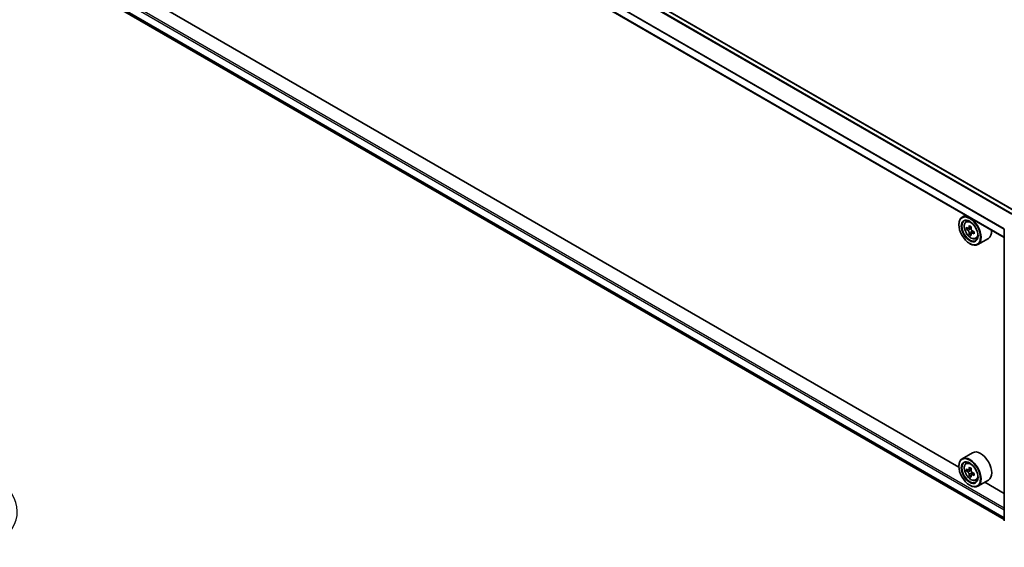
# Model space of a CAD drawing. Units: millimetres. Extents: x 0 to 8271, y 0 to 1405.
# Drawn here: x 279 to 403, y 431 to 498 of the extents above; entities that cross this region are included whole.
import ezdxf

# ---------------------------------------------------------------- set-up
doc = ezdxf.new("R2010")
doc.units = ezdxf.units.MM
doc.header["$LTSCALE"] = 2.5
doc.layers.add('Visible (ISO)', color=7, linetype='Continuous', lineweight=35)
doc.layers.add('Visible Narrow (ISO)', color=7, linetype='Continuous', lineweight=25)

msp = doc.modelspace()

# ---------------------------------------------------------------- linework, layer by layer
at = {"layer": 'Visible (ISO)'}
for p, q in [((404.8762, 473.8638), (283.2194, 544.1024)), ((403.3346, 470.604), (281.717, 540.8199)), ((282.6459, 504.5552), (403.3346, 434.8755)), ((397.573, 441.5084), (288.4948, 504.4847)), ((398.408, 473.4484), (397.9837, 473.2034)), ((397.5695, 472.2425), (397.5695, 472.2878)), ((398.4763, 472.6137), (398.6615, 472.7765)), ((399.1493, 471.9767), (398.8173, 471.785)), ((398.8793, 471.8208), (399.0475, 471.7236)), ((398.7704, 471.7735), (398.5378, 471.6392)), ((399.1387, 471.1356), (398.9061, 471.0013)), ((399.5042, 471.3621), (399.1721, 471.1704)), ((399.2341, 471.4004), (399.2341, 471.2062)), ((403.3346, 434.7243), (403.3346, 471.6575)), ((398.9444, 469.861), (398.9837, 469.8383)), ((399.7193, 470.4607), (399.9529, 470.5397)), ((401.3193, 470.5104), (399.9837, 469.7393)), ((399.3193, 443.3559), (397.9837, 442.5848)), ((398.4763, 441.9951), (398.6615, 442.1579)), ((397.5695, 441.6238), (397.5695, 441.6692)), ((398.7704, 441.1548), (398.5378, 441.0205)), ((399.1493, 441.3581), (398.8173, 441.1664)), ((398.8793, 441.2022), (399.0475, 441.105)), ((399.5042, 440.7435), (399.1721, 440.5518)), ((399.2341, 440.7818), (399.2341, 440.5876)), ((399.1387, 440.517), (398.9061, 440.3827)), ((399.7193, 439.8421), (399.9529, 439.9211)), ((401.3193, 439.8918), (399.9837, 439.1207)), ((403.3346, 438.1819), (400.8462, 439.6186)), ((398.9444, 439.2424), (398.9837, 439.2197))]:
    msp.add_line(p, q, dxfattribs=at)
for centre, major_axis in [((398.9444, 471.4486), (-0.9722, 1.6839)), ((398.9444, 471.4486), (0.75, -1.299)), ((398.9444, 440.83), (-0.9722, 1.6839)), ((398.9444, 440.83), (0.75, -1.299))]:
    msp.add_ellipse(centre, major_axis=major_axis, ratio=0.57735027, dxfattribs=at)
for centre, major_axis, start_param, end_param in [((398.9837, 471.4713), (1, -1.7321), 5.49778714, 10.21017612), ((398.9837, 471.4713), (0.7222, -1.2509), 2.37524496, 7.049533), ((401.3495, 473.4043), (-1.9901, -3.4469), 5.45415406, 5.54142023), ((401.8406, 473.2625), (-4.0365, 0), 0.61249873, 0.67680009), ((401.7178, 473.1916), (-2.0183, -3.4958), 5.32488771, 5.38918907), ((401.8406, 473.6878), (-3.9801, 0), 0.74176508, 0.82903125), ((401.9634, 473.0499), (2.0183, 3.4958), 2.18329505, 2.24759641), ((401.8406, 472.979), (4.0365, 0), 3.75409138, 3.81839274), ((401.7178, 473.1916), (-2.0183, -3.4958), 5.60638522, 5.67068658), ((401.8406, 472.5537), (3.9801, 0), 3.88335773, 3.9706239), ((399.0475, 471.5082), (0.1319, -0.2285), 1.79506236, 2.35619449), ((401.9634, 473.0499), (2.0183, 3.4958), 2.46479257, 2.52909393), ((399.0475, 471.5082), (0.1319, -0.2285), 0.78539816, 1.3465303), ((401.8406, 473.2625), (-4.0365, 0), 0.89399624, 0.9582976), ((401.8406, 472.979), (4.0365, 0), 4.03558889, 4.09989025), ((402.3316, 472.8373), (1.9901, 3.4469), 2.3125614, 2.39982758), ((400.3193, 472.2425), (1, -1.7321), 0, 0.84814375), ((400.3193, 441.6238), (1, -1.7321), 0, 3.14159265), ((398.9837, 440.8527), (1, -1.7321), 5.49778714, 10.21017612), ((398.9837, 440.8527), (0.7222, -1.2509), 2.37524496, 7.049533), ((401.3495, 442.7856), (-1.9901, -3.4469), 5.45415406, 5.54142023), ((401.8406, 442.6439), (-4.0365, 0), 0.61249873, 0.67680009), ((401.8406, 442.3604), (4.0365, 0), 3.75409138, 3.81839274), ((401.7178, 442.573), (-2.0183, -3.4958), 5.32488771, 5.38918907), ((401.8406, 443.0691), (-3.9801, 0), 0.74176508, 0.82903125), ((399.0475, 440.8896), (0.1319, -0.2285), 1.79506236, 2.35619449), ((401.9634, 442.4313), (2.0183, 3.4958), 2.18329505, 2.24759641), ((399.0475, 440.8896), (0.1319, -0.2285), 0.78539816, 1.3465303), ((401.8406, 442.6439), (-4.0365, 0), 0.89399624, 0.9582976), ((402.3316, 442.2186), (1.9901, 3.4469), 2.3125614, 2.39982758), ((401.7178, 442.573), (-2.0183, -3.4958), 5.60638522, 5.67068658), ((401.8406, 441.9351), (3.9801, 0), 3.88335773, 3.9706239), ((401.9634, 442.4313), (2.0183, 3.4958), 2.46479257, 2.52909393), ((401.8406, 442.3604), (4.0365, 0), 4.03558889, 4.09989025)]:
    msp.add_ellipse(centre, major_axis=major_axis, ratio=0.57735027, start_param=start_param, end_param=end_param, dxfattribs=at)
for points, knots in [([(398.4763, 472.6137), (398.4166, 472.5613), (398.3691, 472.4944), (398.2964, 472.3333), (398.2741, 472.2366), (398.2586, 472.0223), (398.2675, 471.9034), (398.3159, 471.6596), (398.3556, 471.5346), (398.4608, 471.2915), (398.5262, 471.1733), (398.6765, 470.9544), (398.7613, 470.8537), (398.9433, 470.6793), (399.0405, 470.6057), (399.2393, 470.4942), (399.3411, 470.4564), (399.5362, 470.4259), (399.6301, 470.4312), (399.717, 470.4599), (399.7182, 470.4603), (399.7193, 470.4607)], [5.61273042, 5.61273042, 5.61273042, 5.61273042, 5.89122663, 5.89122663, 6.20304547, 6.20304547, 6.5366804, 6.5366804, 6.87102196, 6.87102196, 7.20310438, 7.20310438, 7.53495895, 7.53495895, 7.86878979, 7.86878979, 8.20351391, 8.20351391, 8.52021075, 8.52021075, 8.52443652, 8.52443652, 8.52443652, 8.52443652]), ([(398.6938, 471.8029), (398.7146, 471.788), (398.7373, 471.7776), (398.7804, 471.7714), (398.8007, 471.7754), (398.8339, 471.7946), (398.849, 471.811), (398.871, 471.8548), (398.8778, 471.8822), (398.8804, 471.9106)], [0, 0, 0, 0, 0.0179369429, 0.0179369429, 0.0358738858, 0.0358738858, 0.0538108287, 0.0538108287, 0.0717477716, 0.0717477716, 0.0717477716, 0.0717477716]), ([(398.8804, 471.1962), (398.8778, 471.2217), (398.871, 471.2519), (398.849, 471.3143), (398.8339, 471.3465), (398.8007, 471.404), (398.7804, 471.4332), (398.7373, 471.4834), (398.7146, 471.5045), (398.6938, 471.5194)], [-0.2880009693, -0.2880009693, -0.2880009693, -0.2880009693, -0.2700640264, -0.2700640264, -0.2521270835, -0.2521270835, -0.2341901406, -0.2341901406, -0.2162531977, -0.2162531977, -0.2162531977, -0.2162531977]), ([(399.1259, 471.7689), (399.1234, 471.7405), (399.1258, 471.7077), (399.1419, 471.6419), (399.1555, 471.6089), (399.1887, 471.5514), (399.2105, 471.523), (399.2594, 471.4762), (399.2866, 471.4577), (399.3125, 471.4457)], [0, 0, 0, 0, 0.0179369429, 0.0179369429, 0.0358738858, 0.0358738858, 0.0538108287, 0.0538108287, 0.0717477716, 0.0717477716, 0.0717477716, 0.0717477716]), ([(399.3125, 471.1622), (399.2866, 471.1742), (399.2594, 471.182), (399.2105, 471.1849), (399.1887, 471.18), (399.1555, 471.1608), (399.1419, 471.1453), (399.1258, 471.1048), (399.1234, 471.08), (399.1259, 471.0545)], [-0.2880009693, -0.2880009693, -0.2880009693, -0.2880009693, -0.2700640264, -0.2700640264, -0.2521270835, -0.2521270835, -0.2341901406, -0.2341901406, -0.2162531977, -0.2162531977, -0.2162531977, -0.2162531977]), ([(398.4763, 441.9951), (398.4166, 441.9427), (398.3691, 441.8758), (398.2964, 441.7146), (398.2741, 441.618), (398.2586, 441.4037), (398.2675, 441.2848), (398.3159, 441.041), (398.3556, 440.916), (398.4608, 440.6729), (398.5262, 440.5547), (398.6765, 440.3358), (398.7613, 440.2351), (398.9433, 440.0606), (399.0405, 439.987), (399.2393, 439.8756), (399.3411, 439.8378), (399.5362, 439.8073), (399.6301, 439.8126), (399.717, 439.8413), (399.7182, 439.8417), (399.7193, 439.8421)], [5.61273042, 5.61273042, 5.61273042, 5.61273042, 5.89122663, 5.89122663, 6.20304547, 6.20304547, 6.5366804, 6.5366804, 6.87102196, 6.87102196, 7.20310438, 7.20310438, 7.53495895, 7.53495895, 7.86878979, 7.86878979, 8.20351391, 8.20351391, 8.52021075, 8.52021075, 8.52443652, 8.52443652, 8.52443652, 8.52443652]), ([(398.6938, 441.1843), (398.7146, 441.1693), (398.7373, 441.159), (398.7804, 441.1527), (398.8007, 441.1568), (398.8339, 441.176), (398.849, 441.1924), (398.871, 441.2362), (398.8778, 441.2636), (398.8804, 441.292)], [0, 0, 0, 0, 0.0179369429, 0.0179369429, 0.0358738858, 0.0358738858, 0.0538108287, 0.0538108287, 0.0717477716, 0.0717477716, 0.0717477716, 0.0717477716]), ([(398.8804, 440.5776), (398.8778, 440.6031), (398.871, 440.6333), (398.849, 440.6957), (398.8339, 440.7279), (398.8007, 440.7854), (398.7804, 440.8146), (398.7373, 440.8648), (398.7146, 440.8858), (398.6938, 440.9008)], [-0.2880009693, -0.2880009693, -0.2880009693, -0.2880009693, -0.2700640264, -0.2700640264, -0.2521270835, -0.2521270835, -0.2341901406, -0.2341901406, -0.2162531977, -0.2162531977, -0.2162531977, -0.2162531977]), ([(399.1259, 441.1503), (399.1234, 441.1218), (399.1258, 441.089), (399.1419, 441.0233), (399.1555, 440.9903), (399.1887, 440.9327), (399.2105, 440.9044), (399.2594, 440.8576), (399.2866, 440.8391), (399.3125, 440.8271)], [0, 0, 0, 0, 0.0179369429, 0.0179369429, 0.0358738858, 0.0358738858, 0.0538108287, 0.0538108287, 0.0717477716, 0.0717477716, 0.0717477716, 0.0717477716]), ([(399.3125, 440.5436), (399.2866, 440.5556), (399.2594, 440.5633), (399.2105, 440.5662), (399.1887, 440.5614), (399.1555, 440.5422), (399.1419, 440.5266), (399.1258, 440.4862), (399.1234, 440.4613), (399.1259, 440.4358)], [-0.2880009693, -0.2880009693, -0.2880009693, -0.2880009693, -0.2700640264, -0.2700640264, -0.2521270835, -0.2521270835, -0.2341901406, -0.2341901406, -0.2162531977, -0.2162531977, -0.2162531977, -0.2162531977])]:
    msp.add_open_spline(points, degree=3, knots=knots, dxfattribs=at)
at = {"layer": 'Visible Narrow (ISO)'}
for p, q in [((404.3042, 473.5335), (282.6411, 543.7757)), ((404.3928, 473.5847), (282.7014, 543.8432)), ((404.8274, 473.8356), (283.136, 544.0942)), ((403.3346, 471.6254), (281.6825, 541.8613)), ((403.3405, 471.7012), (281.7007, 541.9299)), ((403.3346, 470.6603), (281.6825, 540.8962)), ((281.6825, 506.3312), (403.3346, 436.0953)), ((281.8004, 506.5353), (403.3346, 436.3675)), ((281.6825, 505.3661), (403.3346, 435.1302)), ((281.7007, 505.3185), (403.3346, 435.0932)), ((282.6411, 504.5585), (403.3346, 434.876)), ((398.8804, 471.9106), (399.0857, 472.0292)), ((398.6938, 471.5194), (399.0475, 471.7236)), ((399.2341, 471.4004), (398.8804, 471.1962)), ((399.5179, 471.2808), (399.3125, 471.1622)), ((398.6938, 440.9008), (399.0475, 441.105)), ((398.8804, 441.292), (399.0857, 441.4106)), ((399.2341, 440.7818), (398.8804, 440.5776)), ((399.5179, 440.6621), (399.3125, 440.5436))]:
    msp.add_line(p, q, dxfattribs=at)
for centre in [(399.1069, 471.5425), (399.1069, 440.9239)]:
    msp.add_ellipse(centre, major_axis=(-0.587, 1.0166), ratio=0.57735027, dxfattribs=at)
for centre, major_axis, start_param, end_param in [((399.1695, 471.5786), (-0.6257, 1.0837), 5.85940152, 6.39812858), ((399.1695, 471.5786), (0.6257, -1.0837), 6.16824203, 6.70696909), ((399.1695, 440.96), (-0.6257, 1.0837), 5.85940152, 6.39812858), ((267.141, 435.8873), (11.0725, 0), 5.49778714, 6.91332255), ((399.1695, 440.96), (0.6257, -1.0837), 6.16824203, 6.70696909)]:
    msp.add_ellipse(centre, major_axis=major_axis, ratio=0.57735027, start_param=start_param, end_param=end_param, dxfattribs=at)

doc.saveas('drawing.dxf')
